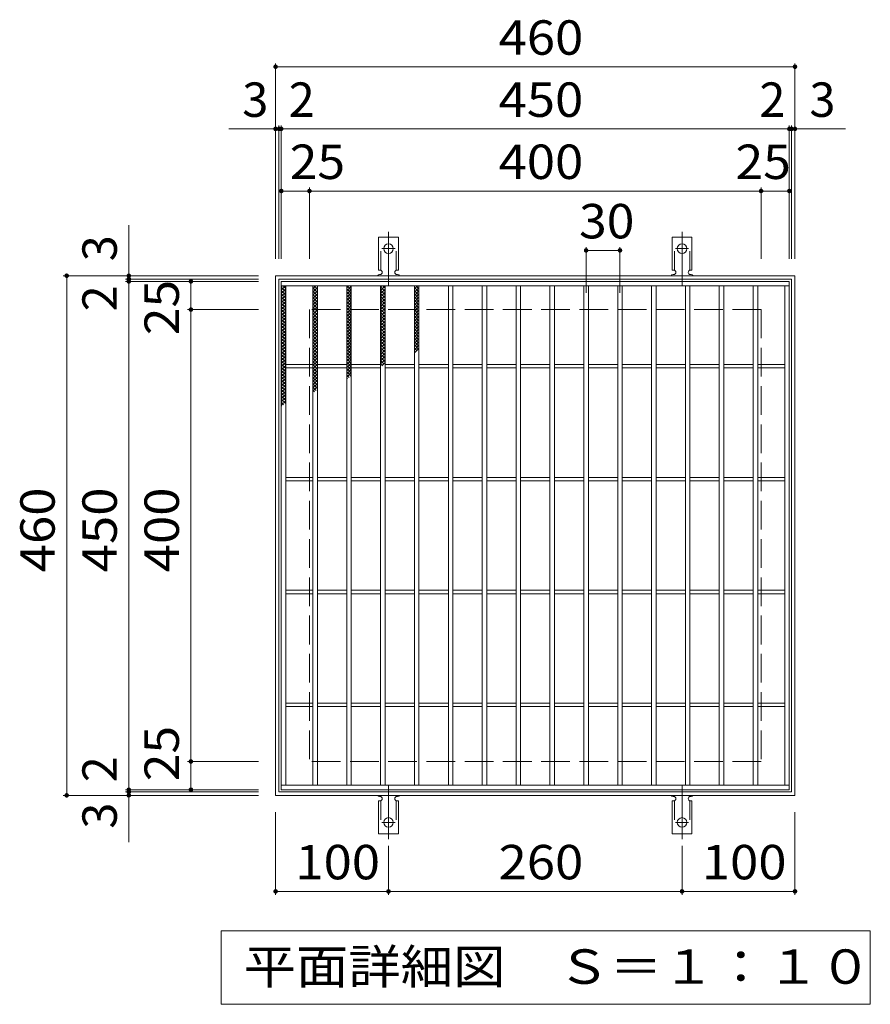
# Model space of a CAD drawing. Units: millimetres. Extents: x -1484 to 1818, y -1382 to 1219.
# Drawn here: x -511 to 243, y 347 to 1219 of the extents above; entities that cross this region are included whole.
import ezdxf

# ---------------------------------------------------------------- set-up
doc = ezdxf.new("R2010")
doc.units = ezdxf.units.MM
doc.header["$LTSCALE"] = 10
for name, pattern in [('JWW_CENTER2', [13.546667, 11.006667, -0.846667, 0.846667, -0.846667]), ('JWW_DASHED2', [3.386667, 1.693333, -1.693333]), ('JWW_DASHED3', [3.386667, 2.54, -0.846667])]:
    doc.linetypes.add(name, pattern=pattern)
for name, color, linetype in [('C-1', 7, 'Continuous'), ('C-2', 7, 'Continuous'), ('C-4', 7, 'Continuous'), ('C-5', 7, 'Continuous'), ('C-9', 7, 'Continuous'), ('C-A', 7, 'Continuous')]:
    doc.layers.add(name, color=color, linetype=linetype)
doc.styles.add('ＭＳ ゴシック', font='txt', dxfattribs={"height": 1})

msp = doc.modelspace()

# ---------------------------------------------------------------- linework, layer by layer
at = {"layer": 'C-1', "color": 2, "linetype": 'Continuous', "lineweight": 9}
for p, q in [((-284.16, 532.43), (-284.16, 992.43)), ((-284.16, 992.43), (175.84, 992.43)), ((-281.16, 989.43), (172.84, 989.43)), ((-281.16, 535.43), (-281.16, 989.43)), ((172.84, 989.43), (172.84, 535.43)), ((175.84, 992.43), (175.84, 532.43)), ((175.84, 532.43), (-284.16, 532.43)), ((172.84, 535.43), (-281.16, 535.43))]:
    msp.add_line(p, q, dxfattribs=at)
at = {"layer": 'C-1', "color": 2, "linetype": 'JWW_DASHED3', "lineweight": 9}
for p, q in [((-254.16, 962.43), (-254.16, 562.43)), ((145.84, 962.43), (-254.16, 962.43)), ((145.84, 962.43), (145.84, 562.43)), ((145.84, 562.43), (-254.16, 562.43))]:
    msp.add_line(p, q, dxfattribs=at)
at = {"layer": 'C-2', "color": 3, "linetype": 'Continuous', "lineweight": 9}
for p, q in [((-279.16, 987.43), (-279.16, 537.43)), ((170.84, 987.43), (-279.16, 987.43)), ((170.84, 987.43), (170.84, 537.43)), ((170.84, 983.43), (-279.16, 983.43)), ((-275.16, 983.43), (-275.16, 541.43)), ((-251.16, 983.43), (-251.16, 541.43)), ((-247.16, 983.43), (-247.16, 541.43)), ((-221.16, 983.43), (-221.16, 541.43)), ((-217.16, 983.43), (-217.16, 541.43)), ((-191.16, 983.43), (-191.16, 541.43)), ((-187.16, 983.43), (-187.16, 541.43)), ((-161.16, 983.43), (-161.16, 541.43)), ((-157.16, 983.43), (-157.16, 541.43)), ((-131.16, 983.43), (-131.16, 541.43)), ((-127.16, 983.43), (-127.16, 541.43)), ((-101.16, 983.43), (-101.16, 541.43)), ((-97.16, 983.43), (-97.16, 541.43)), ((-71.16, 983.43), (-71.16, 541.43)), ((-67.16, 983.43), (-67.16, 541.43)), ((-41.16, 983.43), (-41.16, 541.43)), ((-37.16, 983.43), (-37.16, 541.43)), ((-11.16, 983.43), (-11.16, 541.43)), ((-7.16, 983.43), (-7.16, 541.43)), ((18.84, 983.43), (18.84, 541.43)), ((22.84, 983.43), (22.84, 541.43)), ((48.84, 983.43), (48.84, 541.43)), ((52.84, 983.43), (52.84, 541.43)), ((78.84, 983.43), (78.84, 541.43)), ((82.84, 983.43), (82.84, 541.43)), ((108.84, 983.43), (108.84, 541.43)), ((112.84, 983.43), (112.84, 541.43)), ((138.84, 983.43), (138.84, 541.43)), ((142.84, 983.43), (142.84, 541.43)), ((166.84, 983.43), (166.84, 541.43)), ((-275.16, 913.93), (-251.16, 913.93)), ((-275.16, 910.93), (-251.16, 910.93)), ((-247.16, 913.93), (-221.16, 913.93)), ((-247.16, 910.93), (-221.16, 910.93)), ((-217.16, 913.93), (-191.16, 913.93)), ((-217.16, 910.93), (-191.16, 910.93)), ((-187.16, 913.93), (-161.16, 913.93)), ((-187.16, 910.93), (-161.16, 910.93)), ((-157.16, 913.93), (-131.16, 913.93)), ((-157.16, 910.93), (-131.16, 910.93)), ((-127.16, 913.93), (-101.16, 913.93)), ((-127.16, 910.93), (-101.16, 910.93)), ((-97.16, 913.93), (-71.16, 913.93)), ((-97.16, 910.93), (-71.16, 910.93)), ((-67.16, 913.93), (-41.16, 913.93)), ((-67.16, 910.93), (-41.16, 910.93)), ((-37.16, 913.93), (-11.16, 913.93)), ((-37.16, 910.93), (-11.16, 910.93)), ((-7.16, 913.93), (18.84, 913.93)), ((-7.16, 910.93), (18.84, 910.93)), ((22.84, 913.93), (48.84, 913.93)), ((22.84, 910.93), (48.84, 910.93)), ((52.84, 913.93), (78.84, 913.93)), ((52.84, 910.93), (78.84, 910.93)), ((82.84, 913.93), (108.84, 913.93)), ((82.84, 910.93), (108.84, 910.93)), ((112.84, 913.93), (138.84, 913.93)), ((112.84, 910.93), (138.84, 910.93)), ((142.84, 913.93), (166.84, 913.93)), ((142.84, 910.93), (166.84, 910.93)), ((-275.16, 813.93), (-251.16, 813.93)), ((-275.16, 810.93), (-251.16, 810.93)), ((-247.16, 813.93), (-221.16, 813.93)), ((-247.16, 810.93), (-221.16, 810.93)), ((-217.16, 813.93), (-191.16, 813.93)), ((-217.16, 810.93), (-191.16, 810.93)), ((-187.16, 813.93), (-161.16, 813.93)), ((-187.16, 810.93), (-161.16, 810.93)), ((-157.16, 813.93), (-131.16, 813.93)), ((-157.16, 810.93), (-131.16, 810.93)), ((-127.16, 813.93), (-101.16, 813.93)), ((-127.16, 810.93), (-101.16, 810.93)), ((-97.16, 813.93), (-71.16, 813.93)), ((-97.16, 810.93), (-71.16, 810.93)), ((-67.16, 813.93), (-41.16, 813.93)), ((-67.16, 810.93), (-41.16, 810.93)), ((-37.16, 813.93), (-11.16, 813.93)), ((-37.16, 810.93), (-11.16, 810.93)), ((-7.16, 813.93), (18.84, 813.93)), ((-7.16, 810.93), (18.84, 810.93)), ((22.84, 813.93), (48.84, 813.93)), ((22.84, 810.93), (48.84, 810.93)), ((52.84, 813.93), (78.84, 813.93)), ((52.84, 810.93), (78.84, 810.93)), ((82.84, 813.93), (108.84, 813.93)), ((82.84, 810.93), (108.84, 810.93)), ((112.84, 813.93), (138.84, 813.93)), ((112.84, 810.93), (138.84, 810.93)), ((142.84, 813.93), (166.84, 813.93)), ((142.84, 810.93), (166.84, 810.93)), ((-275.16, 713.93), (-251.16, 713.93)), ((-275.16, 710.93), (-251.16, 710.93)), ((-247.16, 713.93), (-221.16, 713.93)), ((-247.16, 710.93), (-221.16, 710.93)), ((-217.16, 713.93), (-191.16, 713.93)), ((-217.16, 710.93), (-191.16, 710.93)), ((-187.16, 713.93), (-161.16, 713.93)), ((-187.16, 710.93), (-161.16, 710.93)), ((-157.16, 713.93), (-131.16, 713.93)), ((-157.16, 710.93), (-131.16, 710.93)), ((-127.16, 713.93), (-101.16, 713.93)), ((-127.16, 710.93), (-101.16, 710.93)), ((-97.16, 713.93), (-71.16, 713.93)), ((-97.16, 710.93), (-71.16, 710.93)), ((-67.16, 713.93), (-41.16, 713.93)), ((-67.16, 710.93), (-41.16, 710.93)), ((-37.16, 713.93), (-11.16, 713.93)), ((-37.16, 710.93), (-11.16, 710.93)), ((-7.16, 713.93), (18.84, 713.93)), ((-7.16, 710.93), (18.84, 710.93)), ((22.84, 713.93), (48.84, 713.93)), ((22.84, 710.93), (48.84, 710.93)), ((52.84, 713.93), (78.84, 713.93)), ((52.84, 710.93), (78.84, 710.93)), ((82.84, 713.93), (108.84, 713.93)), ((82.84, 710.93), (108.84, 710.93)), ((112.84, 713.93), (138.84, 713.93)), ((112.84, 710.93), (138.84, 710.93)), ((142.84, 713.93), (166.84, 713.93)), ((142.84, 710.93), (166.84, 710.93)), ((-275.16, 613.93), (-251.16, 613.93)), ((-275.16, 610.93), (-251.16, 610.93)), ((-247.16, 613.93), (-221.16, 613.93)), ((-247.16, 610.93), (-221.16, 610.93)), ((-217.16, 613.93), (-191.16, 613.93)), ((-217.16, 610.93), (-191.16, 610.93)), ((-187.16, 613.93), (-161.16, 613.93)), ((-187.16, 610.93), (-161.16, 610.93)), ((-157.16, 613.93), (-131.16, 613.93)), ((-157.16, 610.93), (-131.16, 610.93)), ((-127.16, 613.93), (-101.16, 613.93)), ((-127.16, 610.93), (-101.16, 610.93)), ((-97.16, 613.93), (-71.16, 613.93)), ((-97.16, 610.93), (-71.16, 610.93)), ((-67.16, 613.93), (-41.16, 613.93)), ((-67.16, 610.93), (-41.16, 610.93)), ((-37.16, 613.93), (-11.16, 613.93)), ((-37.16, 610.93), (-11.16, 610.93)), ((-7.16, 613.93), (18.84, 613.93)), ((-7.16, 610.93), (18.84, 610.93)), ((22.84, 613.93), (48.84, 613.93)), ((22.84, 610.93), (48.84, 610.93)), ((52.84, 613.93), (78.84, 613.93)), ((52.84, 610.93), (78.84, 610.93)), ((82.84, 613.93), (108.84, 613.93)), ((82.84, 610.93), (108.84, 610.93)), ((112.84, 613.93), (138.84, 613.93)), ((112.84, 610.93), (138.84, 610.93)), ((142.84, 613.93), (166.84, 613.93)), ((142.84, 610.93), (166.84, 610.93)), ((-279.16, 541.43), (170.84, 541.43)), ((-279.16, 537.43), (170.84, 537.43))]:
    msp.add_line(p, q, dxfattribs=at)
at = {"layer": 'C-4', "color": 7, "linetype": 'Continuous', "lineweight": 9}
for p, q in [((-284.16, 1007.43), (-284.16, 1180.43)), ((-284.16, 1177.43), (175.84, 1177.43)), ((175.84, 1007.43), (175.84, 1180.43)), ((-281.16, 1007.43), (-281.16, 1125.43)), ((-279.16, 1007.43), (-279.16, 1125.43)), ((170.84, 1007.43), (170.84, 1125.43)), ((172.84, 1007.43), (172.84, 1125.43)), ((-325.47, 1122.43), (220.59, 1122.43)), ((-279.16, 1067.43), (170.84, 1067.43)), ((-254.16, 1007.43), (-254.16, 1070.43)), ((145.84, 1007.43), (145.84, 1070.43)), ((-414.16, 491.11), (-414.16, 1037.18)), ((-9.16, 977.43), (-9.16, 1017.85)), ((-9.16, 1014.85), (20.84, 1014.85)), ((20.84, 977.43), (20.84, 1017.85)), ((-299.16, 992.43), (-472.16, 992.43)), ((-469.16, 532.43), (-469.16, 992.43)), ((-299.16, 989.43), (-417.16, 989.43)), ((-299.16, 987.43), (-417.16, 987.43)), ((-359.16, 537.43), (-359.16, 987.43)), ((-299.16, 962.43), (-362.16, 962.43)), ((-299.16, 562.43), (-362.16, 562.43)), ((-299.16, 532.43), (-472.16, 532.43)), ((-299.16, 537.43), (-417.16, 537.43)), ((-299.16, 535.43), (-417.16, 535.43)), ((-284.16, 517.43), (-284.16, 444.43)), ((175.84, 517.43), (175.84, 444.43)), ((-184.16, 487.71), (-184.16, 444.43)), ((75.84, 487.71), (75.84, 444.43)), ((-284.16, 447.43), (-184.16, 447.43)), ((-184.16, 447.43), (75.84, 447.43)), ((75.84, 447.43), (175.84, 447.43))]:
    msp.add_line(p, q, dxfattribs=at)
at = {"layer": 'C-4', "color": 7, "linetype": 'Continuous', "lineweight": 9, "const_width": 2}
for points in [[(-283.16, 1177.43, 0.414214), (-284.16, 1178.43, 0.414214), (-285.16, 1177.43, 0.414214), (-284.16, 1176.43, 0.414214)], [(176.84, 1177.43, 0.414214), (175.84, 1178.43, 0.414214), (174.84, 1177.43, 0.414214), (175.84, 1176.43, 0.414214)], [(-283.16, 1122.43, 0.414214), (-284.16, 1123.43, 0.414214), (-285.16, 1122.43, 0.414214), (-284.16, 1121.43, 0.414214)], [(-280.16, 1122.43, 0.414214), (-281.16, 1123.43, 0.414214), (-282.16, 1122.43, 0.414214), (-281.16, 1121.43, 0.414214)], [(-278.16, 1122.43, 0.414214), (-279.16, 1123.43, 0.414214), (-280.16, 1122.43, 0.414214), (-279.16, 1121.43, 0.414214)], [(171.84, 1122.43, 0.414214), (170.84, 1123.43, 0.414214), (169.84, 1122.43, 0.414214), (170.84, 1121.43, 0.414214)], [(173.84, 1122.43, 0.414214), (172.84, 1123.43, 0.414214), (171.84, 1122.43, 0.414214), (172.84, 1121.43, 0.414214)], [(176.84, 1122.43, 0.414214), (175.84, 1123.43, 0.414214), (174.84, 1122.43, 0.414214), (175.84, 1121.43, 0.414214)], [(-278.16, 1067.43, 0.414214), (-279.16, 1068.43, 0.414214), (-280.16, 1067.43, 0.414214), (-279.16, 1066.43, 0.414214)], [(-253.16, 1067.43, 0.414214), (-254.16, 1068.43, 0.414214), (-255.16, 1067.43, 0.414214), (-254.16, 1066.43, 0.414214)], [(146.84, 1067.43, 0.414214), (145.84, 1068.43, 0.414214), (144.84, 1067.43, 0.414214), (145.84, 1066.43, 0.414214)], [(171.84, 1067.43, 0.414214), (170.84, 1068.43, 0.414214), (169.84, 1067.43, 0.414214), (170.84, 1066.43, 0.414214)], [(-8.16, 1014.85, 0.414214), (-9.16, 1015.85, 0.414214), (-10.16, 1014.85, 0.414214), (-9.16, 1013.85, 0.414214)], [(21.84, 1014.85, 0.414214), (20.84, 1015.85, 0.414214), (19.84, 1014.85, 0.414214), (20.84, 1013.85, 0.414214)], [(-468.16, 992.43, 0.414214), (-469.16, 993.43, 0.414214), (-470.16, 992.43, 0.414214), (-469.16, 991.43, 0.414214)], [(-413.16, 992.43, 0.414214), (-414.16, 993.43, 0.414214), (-415.16, 992.43, 0.414214), (-414.16, 991.43, 0.414214)], [(-413.16, 989.43, 0.414214), (-414.16, 990.43, 0.414214), (-415.16, 989.43, 0.414214), (-414.16, 988.43, 0.414214)], [(-413.16, 987.43, 0.414214), (-414.16, 988.43, 0.414214), (-415.16, 987.43, 0.414214), (-414.16, 986.43, 0.414214)], [(-358.16, 987.43, 0.414214), (-359.16, 988.43, 0.414214), (-360.16, 987.43, 0.414214), (-359.16, 986.43, 0.414214)], [(-358.16, 962.43, 0.414214), (-359.16, 963.43, 0.414214), (-360.16, 962.43, 0.414214), (-359.16, 961.43, 0.414214)], [(-358.16, 562.43, 0.414214), (-359.16, 563.43, 0.414214), (-360.16, 562.43, 0.414214), (-359.16, 561.43, 0.414214)], [(-468.16, 532.43, 0.414214), (-469.16, 533.43, 0.414214), (-470.16, 532.43, 0.414214), (-469.16, 531.43, 0.414214)], [(-413.16, 537.43, 0.414214), (-414.16, 538.43, 0.414214), (-415.16, 537.43, 0.414214), (-414.16, 536.43, 0.414214)], [(-413.16, 535.43, 0.414214), (-414.16, 536.43, 0.414214), (-415.16, 535.43, 0.414214), (-414.16, 534.43, 0.414214)], [(-413.16, 532.43, 0.414214), (-414.16, 533.43, 0.414214), (-415.16, 532.43, 0.414214), (-414.16, 531.43, 0.414214)], [(-358.16, 537.43, 0.414214), (-359.16, 538.43, 0.414214), (-360.16, 537.43, 0.414214), (-359.16, 536.43, 0.414214)], [(-283.16, 447.43, 0.414214), (-284.16, 448.43, 0.414214), (-285.16, 447.43, 0.414214), (-284.16, 446.43, 0.414214)], [(-183.16, 447.43, 0.414214), (-184.16, 448.43, 0.414214), (-185.16, 447.43, 0.414214), (-184.16, 446.43, 0.414214)], [(76.84, 447.43, 0.414214), (75.84, 448.43, 0.414214), (74.84, 447.43, 0.414214), (75.84, 446.43, 0.414214)], [(176.84, 447.43, 0.414214), (175.84, 448.43, 0.414214), (174.84, 447.43, 0.414214), (175.84, 446.43, 0.414214)]]:
    msp.add_lwpolyline(points, format="xyb", close=True, dxfattribs=at)
at = {"layer": 'C-5', "color": 7, "linetype": 'Continuous', "lineweight": 9}
for p, q in [((-332.43, 347.43), (-332.43, 412.43)), ((-332.43, 412.43), (242.57, 412.43)), ((242.57, 412.43), (242.57, 347.43)), ((242.57, 347.43), (-332.43, 347.43))]:
    msp.add_line(p, q, dxfattribs=at)
at = {"layer": 'C-9', "color": 6, "linetype": 'Continuous', "lineweight": 5}
for p, q in [((-279.16, 979.64), (-275.37, 983.43)), ((-279.16, 982.47), (-278.19, 983.43)), ((-279.16, 982.19), (-275.16, 978.19)), ((-279.16, 976.81), (-275.16, 980.81)), ((-279.16, 979.36), (-275.16, 975.36)), ((-279.16, 973.98), (-275.16, 977.98)), ((-279.16, 976.54), (-275.16, 972.54)), ((-277.57, 983.43), (-275.16, 981.02)), ((-251.16, 980.75), (-248.48, 983.43)), ((-251.16, 977.93), (-247.16, 981.93)), ((-251.16, 981.59), (-247.16, 977.59)), ((-251.16, 975.1), (-247.16, 979.1)), ((-251.16, 978.76), (-247.16, 974.76)), ((-251.16, 972.27), (-247.16, 976.27)), ((-250.17, 983.43), (-247.16, 980.42)), ((-247.34, 983.43), (-247.16, 983.25)), ((-221.16, 981.82), (-219.55, 983.43)), ((-221.16, 978.99), (-217.16, 982.99)), ((-221.16, 980.94), (-217.16, 976.94)), ((-221.16, 976.17), (-217.16, 980.17)), ((-221.16, 978.11), (-217.16, 974.11)), ((-221.16, 973.34), (-217.16, 977.34)), ((-220.82, 983.43), (-217.16, 979.77)), ((-217.99, 983.43), (-217.16, 982.6)), ((-191.16, 982.21), (-189.94, 983.43)), ((-191.16, 979.39), (-187.16, 983.39)), ((-191.16, 982.45), (-187.16, 978.45)), ((-191.16, 976.56), (-187.16, 980.56)), ((-191.16, 979.62), (-187.16, 975.62)), ((-191.16, 973.73), (-187.16, 977.73)), ((-191.16, 976.79), (-187.16, 972.79)), ((-189.31, 983.43), (-187.16, 981.27)), ((-161.16, 980.68), (-158.41, 983.43)), ((-161.16, 982.03), (-157.16, 978.03)), ((-161.16, 977.85), (-157.16, 981.85)), ((-161.16, 979.2), (-157.16, 975.2)), ((-161.16, 975.02), (-157.16, 979.02)), ((-161.16, 976.37), (-157.16, 972.37)), ((-159.73, 983.43), (-157.16, 980.85)), ((-279.16, 971.16), (-275.16, 975.16)), ((-279.16, 973.71), (-275.16, 969.71)), ((-279.16, 968.33), (-275.16, 972.33)), ((-279.16, 970.88), (-275.16, 966.88)), ((-279.16, 965.5), (-275.16, 969.5)), ((-279.16, 968.05), (-275.16, 964.05)), ((-251.16, 975.93), (-247.16, 971.93)), ((-251.16, 969.44), (-247.16, 973.44)), ((-251.16, 973.11), (-247.16, 969.1)), ((-251.16, 966.61), (-247.16, 970.61)), ((-251.16, 970.28), (-247.16, 966.28)), ((-251.16, 963.78), (-247.16, 967.78)), ((-221.16, 975.29), (-217.16, 971.29)), ((-221.16, 970.51), (-217.16, 974.51)), ((-221.16, 972.46), (-217.16, 968.46)), ((-221.16, 967.68), (-217.16, 971.68)), ((-221.16, 969.63), (-217.16, 965.63)), ((-221.16, 964.85), (-217.16, 968.85)), ((-191.16, 970.9), (-187.16, 974.9)), ((-191.16, 973.96), (-187.16, 969.96)), ((-191.16, 968.07), (-187.16, 972.07)), ((-191.16, 971.13), (-187.16, 967.13)), ((-191.16, 965.24), (-187.16, 969.24)), ((-191.16, 968.3), (-187.16, 964.3)), ((-161.16, 972.2), (-157.16, 976.2)), ((-161.16, 973.54), (-157.16, 969.54)), ((-161.16, 969.37), (-157.16, 973.37)), ((-161.16, 970.71), (-157.16, 966.71)), ((-161.16, 966.54), (-157.16, 970.54)), ((-161.16, 967.88), (-157.16, 963.88)), ((-161.16, 963.71), (-157.16, 967.71)), ((-279.16, 962.67), (-275.16, 966.67)), ((-279.16, 965.22), (-275.16, 961.22)), ((-279.16, 959.84), (-275.16, 963.84)), ((-279.16, 962.39), (-275.16, 958.39)), ((-279.16, 957.01), (-275.16, 961.01)), ((-279.16, 959.56), (-275.16, 955.57)), ((-251.16, 967.45), (-247.16, 963.45)), ((-251.16, 960.96), (-247.16, 964.96)), ((-251.16, 964.62), (-247.16, 960.62)), ((-251.16, 958.13), (-247.16, 962.13)), ((-251.16, 961.79), (-247.16, 957.79)), ((-251.16, 955.3), (-247.16, 959.3)), ((-251.16, 958.96), (-247.16, 954.96)), ((-221.16, 966.8), (-217.16, 962.8)), ((-221.16, 962.02), (-217.16, 966.02)), ((-221.16, 963.97), (-217.16, 959.97)), ((-221.16, 959.19), (-217.16, 963.19)), ((-221.16, 961.14), (-217.16, 957.14)), ((-221.16, 956.37), (-217.16, 960.37)), ((-191.16, 962.41), (-187.16, 966.41)), ((-191.16, 965.48), (-187.16, 961.48)), ((-191.16, 959.59), (-187.16, 963.59)), ((-191.16, 962.65), (-187.16, 958.65)), ((-191.16, 956.76), (-187.16, 960.76)), ((-191.16, 959.82), (-187.16, 955.82)), ((-161.16, 965.06), (-157.16, 961.06)), ((-161.16, 960.88), (-157.16, 964.88)), ((-161.16, 962.23), (-157.16, 958.23)), ((-161.16, 958.05), (-157.16, 962.05)), ((-161.16, 959.4), (-157.16, 955.4)), ((-161.16, 955.23), (-157.16, 959.23)), ((-279.16, 954.19), (-275.16, 958.19)), ((-279.16, 956.74), (-275.16, 952.74)), ((-279.16, 951.36), (-275.16, 955.36)), ((-279.16, 953.91), (-275.16, 949.91)), ((-279.16, 948.53), (-275.16, 952.53)), ((-279.16, 951.08), (-275.16, 947.08)), ((-251.16, 952.47), (-247.16, 956.47)), ((-251.16, 956.13), (-247.16, 952.13)), ((-251.16, 949.64), (-247.16, 953.64)), ((-251.16, 953.31), (-247.16, 949.31)), ((-251.16, 946.81), (-247.16, 950.81)), ((-251.16, 950.48), (-247.16, 946.48)), ((-221.16, 958.31), (-217.16, 954.31)), ((-221.16, 953.54), (-217.16, 957.54)), ((-221.16, 955.49), (-217.16, 951.49)), ((-221.16, 950.71), (-217.16, 954.71)), ((-221.16, 952.66), (-217.16, 948.66)), ((-221.16, 947.88), (-217.16, 951.88)), ((-191.16, 953.93), (-187.16, 957.93)), ((-191.16, 956.99), (-187.16, 952.99)), ((-191.16, 951.1), (-187.16, 955.1)), ((-191.16, 954.16), (-187.16, 950.16)), ((-191.16, 948.27), (-187.16, 952.27)), ((-191.16, 951.33), (-187.16, 947.33)), ((-161.16, 956.57), (-157.16, 952.57)), ((-161.16, 952.4), (-157.16, 956.4)), ((-161.16, 953.74), (-157.16, 949.74)), ((-161.16, 949.57), (-157.16, 953.57)), ((-161.16, 950.91), (-157.16, 946.91)), ((-161.16, 946.74), (-157.16, 950.74)), ((-279.16, 945.7), (-275.16, 949.7)), ((-279.16, 948.25), (-275.16, 944.25)), ((-279.16, 942.87), (-275.16, 946.87)), ((-279.16, 945.42), (-275.16, 941.42)), ((-279.16, 940.04), (-275.16, 944.04)), ((-279.16, 942.59), (-275.16, 938.59)), ((-251.16, 943.99), (-247.16, 947.98)), ((-251.16, 947.65), (-247.16, 943.65)), ((-251.16, 941.16), (-247.16, 945.16)), ((-251.16, 944.82), (-247.16, 940.82)), ((-251.16, 938.33), (-247.16, 942.33)), ((-251.16, 941.99), (-247.16, 937.99)), ((-221.16, 949.83), (-217.16, 945.83)), ((-221.16, 945.05), (-217.16, 949.05)), ((-221.16, 947), (-217.16, 943)), ((-221.16, 942.22), (-217.16, 946.22)), ((-221.16, 944.17), (-217.16, 940.17)), ((-221.16, 939.4), (-217.16, 943.4)), ((-191.16, 945.44), (-187.16, 949.44)), ((-191.16, 948.51), (-187.16, 944.51)), ((-191.16, 942.62), (-187.16, 946.62)), ((-191.16, 945.68), (-187.16, 941.68)), ((-191.16, 939.79), (-187.16, 943.79)), ((-191.16, 942.85), (-187.16, 938.85)), ((-161.16, 948.08), (-157.16, 944.09)), ((-161.16, 943.91), (-157.16, 947.91)), ((-161.16, 945.26), (-157.16, 941.26)), ((-161.16, 941.08), (-157.16, 945.08)), ((-161.16, 942.43), (-157.16, 938.43)), ((-161.16, 938.25), (-157.16, 942.25)), ((-279.16, 937.21), (-275.16, 941.21)), ((-279.16, 939.77), (-275.16, 935.77)), ((-279.16, 934.39), (-275.16, 938.39)), ((-279.16, 936.94), (-275.16, 932.94)), ((-279.16, 931.56), (-275.16, 935.56)), ((-279.16, 934.11), (-275.16, 930.11)), ((-279.16, 928.73), (-275.16, 932.73)), ((-251.16, 935.5), (-247.16, 939.5)), ((-251.16, 939.16), (-247.16, 935.16)), ((-251.16, 932.67), (-247.16, 936.67)), ((-251.16, 936.34), (-247.16, 932.34)), ((-251.16, 929.84), (-247.16, 933.84)), ((-251.16, 933.51), (-247.16, 929.51)), ((-221.16, 941.34), (-217.16, 937.34)), ((-221.16, 936.57), (-217.16, 940.57)), ((-221.16, 938.52), (-217.16, 934.52)), ((-221.16, 933.74), (-217.16, 937.74)), ((-221.16, 935.69), (-217.16, 931.69)), ((-221.16, 930.91), (-217.16, 934.91)), ((-221.16, 932.86), (-217.16, 928.86)), ((-191.16, 936.96), (-187.16, 940.96)), ((-191.16, 940.02), (-187.16, 936.02)), ((-191.16, 934.13), (-187.16, 938.13)), ((-191.16, 937.19), (-187.16, 933.19)), ((-191.16, 931.3), (-187.16, 935.3)), ((-191.16, 934.36), (-187.16, 930.36)), ((-161.16, 939.6), (-157.16, 935.6)), ((-161.16, 935.43), (-157.16, 939.43)), ((-161.16, 936.77), (-157.16, 932.77)), ((-161.16, 932.6), (-157.16, 936.6)), ((-161.16, 933.94), (-157.16, 929.94)), ((-161.16, 929.77), (-157.16, 933.77)), ((-279.16, 931.28), (-275.16, 927.28)), ((-279.16, 925.9), (-275.16, 929.9)), ((-279.16, 928.45), (-275.16, 924.45)), ((-279.16, 923.07), (-275.16, 927.07)), ((-279.16, 925.62), (-275.16, 921.62)), ((-279.16, 920.24), (-275.16, 924.24)), ((-251.16, 927.01), (-247.16, 931.01)), ((-251.16, 930.68), (-247.16, 926.68)), ((-251.16, 924.19), (-247.16, 928.19)), ((-251.16, 927.85), (-247.16, 923.85)), ((-251.16, 921.36), (-247.16, 925.36)), ((-251.16, 925.02), (-247.16, 921.02)), ((-221.16, 928.08), (-217.16, 932.08)), ((-221.16, 930.03), (-217.16, 926.03)), ((-221.16, 925.25), (-217.16, 929.25)), ((-221.16, 927.2), (-217.16, 923.2)), ((-221.16, 922.43), (-217.16, 926.43)), ((-221.16, 924.37), (-217.16, 920.37)), ((-191.16, 928.47), (-187.16, 932.47)), ((-191.16, 931.53), (-187.16, 927.53)), ((-191.16, 925.65), (-187.16, 929.65)), ((-191.16, 928.71), (-187.16, 924.71)), ((-191.16, 922.82), (-187.16, 926.82)), ((-191.16, 925.88), (-187.16, 921.88)), ((-191.16, 919.99), (-187.16, 923.99)), ((-161.16, 931.11), (-157.16, 927.11)), ((-161.16, 926.94), (-157.16, 930.94)), ((-161.16, 928.29), (-158.7, 925.83)), ((-161.16, 924.11), (-157.16, 928.11)), ((-161.16, 925.46), (-160.29, 924.59)), ((-279.16, 922.8), (-275.16, 918.8)), ((-279.16, 917.42), (-275.16, 921.42)), ((-279.16, 919.97), (-275.16, 915.97)), ((-279.16, 914.59), (-275.16, 918.59)), ((-279.16, 917.14), (-275.16, 913.14)), ((-279.16, 911.76), (-275.16, 915.76)), ((-251.16, 918.53), (-247.16, 922.53)), ((-251.16, 922.19), (-247.16, 918.19)), ((-251.16, 915.7), (-247.16, 919.7)), ((-251.16, 919.36), (-247.16, 915.37)), ((-251.16, 912.87), (-247.16, 916.87)), ((-251.16, 916.54), (-247.16, 912.54)), ((-221.16, 919.6), (-217.16, 923.6)), ((-221.16, 921.55), (-217.16, 917.55)), ((-221.16, 916.77), (-217.16, 920.77)), ((-221.16, 918.72), (-217.16, 914.72)), ((-221.16, 913.94), (-217.16, 917.94)), ((-221.16, 915.89), (-217.16, 911.89)), ((-191.16, 923.05), (-187.16, 919.05)), ((-191.16, 917.16), (-187.16, 921.16)), ((-191.16, 920.22), (-187.16, 916.22)), ((-191.16, 914.33), (-187.16, 918.33)), ((-191.16, 917.39), (-187.99, 914.23)), ((-189.97, 912.69), (-187.16, 915.5)), ((-279.16, 914.31), (-275.16, 910.31)), ((-279.16, 908.93), (-275.16, 912.93)), ((-279.16, 911.48), (-275.16, 907.48)), ((-279.16, 906.1), (-275.16, 910.1)), ((-279.16, 908.65), (-275.16, 904.65)), ((-279.16, 903.27), (-275.16, 907.27)), ((-251.16, 910.04), (-247.16, 914.04)), ((-251.16, 913.71), (-247.16, 909.71)), ((-251.16, 907.22), (-247.16, 911.22)), ((-251.16, 910.88), (-247.16, 906.88)), ((-251.16, 904.39), (-247.16, 908.39)), ((-251.16, 908.05), (-247.16, 904.05)), ((-221.16, 911.11), (-217.16, 915.11)), ((-221.16, 913.06), (-217.16, 909.06)), ((-221.16, 908.28), (-217.16, 912.28)), ((-221.16, 910.23), (-217.16, 906.23)), ((-221.16, 905.45), (-217.16, 909.45)), ((-221.16, 907.4), (-217.29, 903.54)), ((-221.16, 902.63), (-217.16, 906.63)), ((-191.16, 914.56), (-189.58, 912.99)), ((-279.16, 905.82), (-275.16, 901.82)), ((-279.16, 900.44), (-275.16, 904.44)), ((-279.16, 903), (-275.16, 899)), ((-279.16, 897.62), (-275.16, 901.62)), ((-279.16, 900.17), (-275.16, 896.17)), ((-279.16, 894.79), (-275.16, 898.79)), ((-251.16, 901.56), (-247.16, 905.56)), ((-251.16, 905.22), (-247.16, 901.22)), ((-251.16, 898.73), (-247.16, 902.73)), ((-251.16, 902.39), (-247.16, 898.39)), ((-251.16, 895.9), (-247.16, 899.9)), ((-251.16, 899.57), (-247.16, 895.57)), ((-221.16, 904.57), (-218.88, 902.3)), ((-221.16, 901.75), (-220.47, 901.06)), ((-217.88, 903.08), (-217.16, 903.8)), ((-279.16, 897.34), (-275.16, 893.34)), ((-279.16, 891.96), (-275.16, 895.96)), ((-279.16, 894.51), (-275.16, 890.51)), ((-279.16, 889.13), (-275.16, 893.13)), ((-279.16, 891.68), (-275.16, 887.68)), ((-279.16, 886.3), (-275.16, 890.3)), ((-251.16, 893.07), (-247.16, 897.07)), ((-251.16, 896.74), (-247.16, 892.74)), ((-251.16, 890.24), (-247.16, 894.25)), ((-251.16, 893.91), (-248.17, 890.92)), ((-251.16, 891.08), (-249.76, 889.68)), ((-279.16, 888.86), (-275.16, 884.85)), ((-279.16, 883.48), (-275.16, 887.48)), ((-279.16, 886.03), (-275.16, 882.03)), ((-279.16, 880.65), (-275.16, 884.65)), ((-279.16, 883.2), (-275.47, 879.51)), ((-279.16, 877.82), (-275.16, 881.82)), ((-279.16, 880.37), (-277.05, 878.27)), ((-279.16, 877.54), (-278.64, 877.03))]:
    msp.add_line(p, q, dxfattribs=at)
at = {"layer": 'C-A', "color": 7, "linetype": 'JWW_CENTER2', "lineweight": 9}
for p, q in [((-184.16, 983.96), (-184.16, 1031.36)), ((75.84, 983.96), (75.84, 1031.36)), ((-189.93, 1016.43), (-178.38, 1016.43)), ((70.07, 1016.43), (81.62, 1016.43)), ((-184.16, 540.9), (-184.16, 493.5)), ((75.84, 540.9), (75.84, 493.5)), ((-189.93, 508.43), (-178.38, 508.43)), ((70.07, 508.43), (81.62, 508.43))]:
    msp.add_line(p, q, dxfattribs=at)
at = {"layer": 'C-A', "color": 3, "linetype": 'Continuous', "lineweight": 9}
for p, q in [((-192.91, 997.43), (-192.91, 1026.43)), ((-175.41, 1026.43), (-192.91, 1026.43)), ((-175.41, 997.43), (-175.41, 1026.43)), ((67.09, 997.43), (67.09, 1026.43)), ((84.59, 1026.43), (67.09, 1026.43)), ((84.59, 997.43), (84.59, 1026.43)), ((-192.91, 997.43), (-191.66, 997.43)), ((-175.41, 997.43), (-176.66, 997.43)), ((67.09, 997.43), (68.34, 997.43)), ((84.59, 997.43), (83.34, 997.43)), ((-192.16, 993.43), (-191.66, 993.43)), ((-176.66, 993.43), (-176.15, 993.43)), ((67.84, 993.43), (68.34, 993.43)), ((83.34, 993.43), (83.85, 993.43)), ((-192.91, 527.43), (-191.66, 527.43)), ((-192.91, 527.43), (-192.91, 498.43)), ((-192.16, 531.43), (-191.66, 531.43)), ((-176.66, 531.43), (-176.15, 531.43)), ((-175.41, 527.43), (-176.66, 527.43)), ((-175.41, 527.43), (-175.41, 498.43)), ((67.09, 527.43), (68.34, 527.43)), ((67.09, 527.43), (67.09, 498.43)), ((67.84, 531.43), (68.34, 531.43)), ((83.34, 531.43), (83.85, 531.43)), ((84.59, 527.43), (83.34, 527.43)), ((84.59, 527.43), (84.59, 498.43)), ((-175.41, 498.43), (-192.91, 498.43)), ((84.59, 498.43), (67.09, 498.43))]:
    msp.add_line(p, q, dxfattribs=at)
at = {"layer": 'C-A', "color": 3, "linetype": 'JWW_DASHED2', "lineweight": 9}
for p, q in [((-190.91, 997.29), (-190.91, 1026.43)), ((-177.41, 997.29), (-177.41, 1026.43)), ((69.09, 997.29), (69.09, 1026.43)), ((82.59, 997.29), (82.59, 1026.43)), ((-190.91, 527.58), (-190.91, 498.43)), ((-177.41, 527.58), (-177.41, 498.43)), ((69.09, 527.58), (69.09, 498.43)), ((82.59, 527.58), (82.59, 498.43))]:
    msp.add_line(p, q, dxfattribs=at)
at = {"layer": 'C-A', "color": 3, "linetype": 'Continuous', "lineweight": 9}
for centre in [(-184.16, 1016.43), (75.84, 1016.43), (-184.16, 508.43), (75.84, 508.43)]:
    msp.add_circle(centre, 4.25, dxfattribs=at)
for centre, start, end in [((-191.66, 995.43), 270, 90), ((-176.66, 995.43), 90, 269.8667), ((68.34, 995.43), 270, 90), ((83.34, 995.43), 90, 269.8667), ((-192.16, 991.43), 90.27596, 150.00047), ((-176.16, 991.43), 29.99927, 89.75836), ((67.84, 991.43), 90.27596, 150.00047), ((83.84, 991.43), 29.99927, 89.75836), ((-192.16, 533.43), 209.99951, 269.72403), ((-176.16, 533.43), 270.24162, 330.00072), ((67.84, 533.43), 209.99951, 269.72403), ((83.84, 533.43), 270.24162, 330.00072), ((-191.66, 529.43), 270, 90), ((-176.66, 529.43), 90.13329, 270), ((68.34, 529.43), 270, 90), ((83.34, 529.43), 90.13329, 270)]:
    msp.add_arc(centre, 2, start, end, dxfattribs=at)

# ---------------------------------------------------------------- texts
at = {"layer": 'C-4', "color": 2, "linetype": 'Continuous', "lineweight": 9, "style": 'ＭＳ ゴシック'}
for s, width, p in [('460', 1.083333, (-86.66, 1188.07)), ('450', 1.083333, (-86.66, 1133.07)), ('25', 1.0625, (-271.69, 1078.07)), ('400', 1.083333, (-86.66, 1078.07)), ('25', 1.0625, (123.16, 1078.07)), ('30', 1.0625, (-15.41, 1025.49)), ('100', 1.083333, (-266.66, 458.07)), ('260', 1.083333, (-86.66, 458.07)), ('100', 1.083333, (93.34, 458.07))]:
    msp.add_text(s, height=30.48, dxfattribs=dict(at, width=width)).set_placement(p)
for s, p in [('3', (-313.68, 1133.07)), ('2', (-272.58, 1133.07)), ('2', (144.28, 1133.07)), ('3', (188.61, 1133.07))]:
    msp.add_text(s, height=30.48, dxfattribs=at).set_placement(p)
for s, p in [('3', (-424.8, 1005.2)), ('2', (-424.8, 960.86)), ('2', (-424.8, 544)), ('3', (-424.8, 502.91))]:
    msp.add_text(s, height=30.48, rotation=90, dxfattribs=at).set_placement(p)
for s, width, p in [('25', 1.0625, (-369.8, 939.75)), ('460', 1.083333, (-479.8, 729.93)), ('450', 1.083333, (-424.8, 729.93)), ('400', 1.083333, (-369.8, 729.93)), ('25', 1.0625, (-369.8, 544.89))]:
    msp.add_text(s, height=30.48, rotation=90, dxfattribs=dict(at, width=width)).set_placement(p)
at = {"layer": 'C-5', "color": 2, "linetype": 'Continuous', "lineweight": 9, "style": 'ＭＳ ゴシック', "width": 1.114583}
msp.add_text('平面詳細図\u3000Ｓ＝１：１０', height=30.48, dxfattribs=at).set_placement((-312.43, 365.57))

doc.saveas('drawing.dxf')
